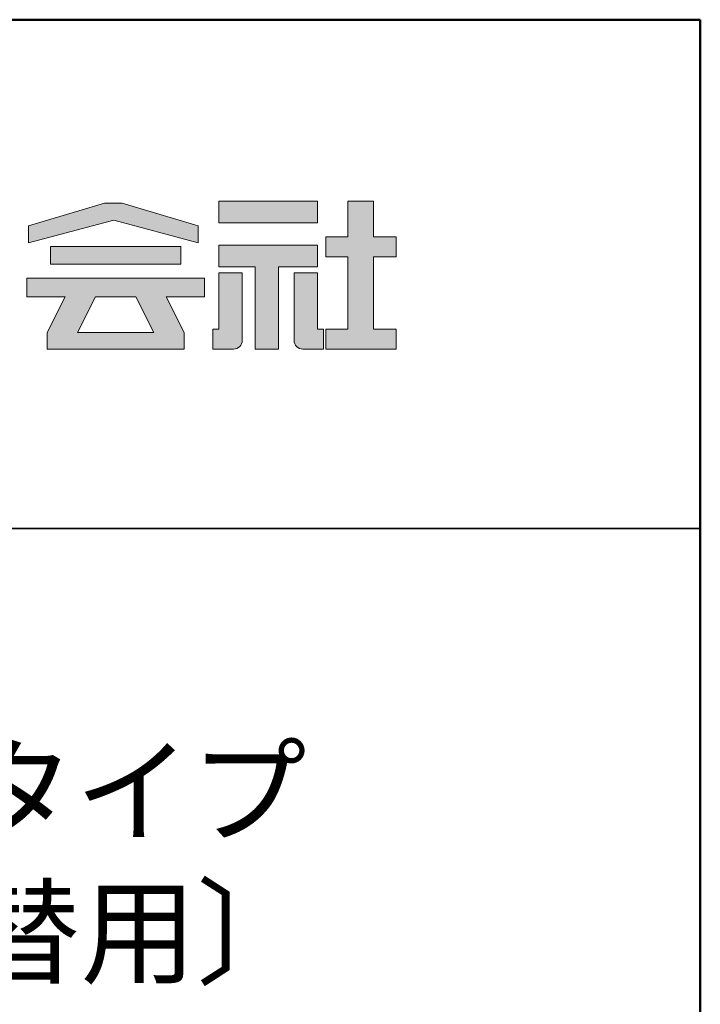
# Model space of a CAD drawing. Extents: x 14560 to 18560, y -102 to 2668.
# Drawn here: x 18360 to 18560, y 2378 to 2668 of the extents above; entities that cross this region are included whole.
import ezdxf

# ---------------------------------------------------------------- set-up
doc = ezdxf.new("R2010")
doc.units = 0
doc.header["$LTSCALE"] = 10
for name, color, linetype in [('1-1', 7, 'CONTINUOUS'), ('10ユーザー', 161, 'CONTINUOUS'), ('_U+30EC_U+30A4_U+30E4_U+30FC 1', 7, 'CONTINUOUS'), ('moji', 70, 'CONTINUOUS'), ('zumenwaku', 190, 'CONTINUOUS')]:
    doc.layers.add(name, color=color, linetype=linetype)
doc.styles.add('MSP', font='txt')

# ---------------------------------------------------------------- blocks, each defined once
blk = doc.blocks.new('block 4')
at = {"layer": '_U+30EC_U+30A4_U+30E4_U+30FC 1'}
h = blk.add_hatch(color=7, dxfattribs=at)
h.dxf.hatch_style = 2
h.paths.add_polyline_path([(146.637, -136.55), (146.637, -137.828), (152.445, -137.828), (152.445, -136.55)])
h = blk.add_hatch(color=7, dxfattribs=at)
h.dxf.hatch_style = 2
h.paths.add_polyline_path([(146.637, -140.417), (148.778, -140.417), (148.778, -145.275), (150.155, -145.275), (150.155, -140.417), (152.445, -140.417), (152.445, -139.139), (146.637, -139.139)])
at = {"layer": '_U+30EC_U+30A4_U+30E4_U+30FC 1', "lineweight": 0}
for points in [[(146.637, -136.55), (146.637, -137.828), (152.445, -137.828), (152.445, -136.55), (146.637, -136.55)], [(146.637, -140.417), (148.778, -140.417), (148.778, -145.275), (150.155, -145.275), (150.155, -140.417), (152.445, -140.417), (152.445, -139.139), (146.637, -139.139), (146.637, -140.417)]]:
    blk.add_lwpolyline(points, dxfattribs=at)
blk = doc.blocks.new('block 3')
at = {"layer": '_U+30EC_U+30A4_U+30E4_U+30FC 1'}
h = blk.add_hatch(color=7, dxfattribs=at)
h.dxf.hatch_style = 2
h.paths.add_polyline_path([(144.395, -140.278), (144.395, -139.224), (136.702, -139.224), (136.702, -140.278)])
h = blk.add_hatch(color=7, dxfattribs=at)
h.dxf.hatch_style = 2
h.paths.add_polyline_path([(145.78, -141.085), (135.316, -141.085), (135.316, -142.185), (137.569, -142.185), (136.508, -144.295), (136.521, -144.298), (136.508, -144.298), (136.508, -145.275), (139.837, -145.275), (141.26, -145.275), (144.589, -145.275), (144.589, -144.298), (144.575, -144.298), (144.589, -144.295), (143.528, -142.185), (145.78, -142.185)])
h.paths.add_polyline_path([(138.294, -144.298), (139.356, -142.185), (141.74, -142.185), (142.802, -144.298)])
at = {"layer": '_U+30EC_U+30A4_U+30E4_U+30FC 1', "lineweight": 0}
for points in [[(144.395, -140.278), (144.395, -139.224), (136.702, -139.224), (136.702, -140.278), (144.395, -140.278)], [(145.78, -141.085), (135.316, -141.085), (135.316, -142.185), (137.569, -142.185), (136.508, -144.295), (136.521, -144.298), (136.508, -144.298), (136.508, -145.275), (139.837, -145.275), (141.26, -145.275), (144.589, -145.275), (144.589, -144.298), (144.575, -144.298), (144.589, -144.295), (143.528, -142.185), (145.78, -142.185), (145.78, -141.085)], [(138.294, -144.298), (139.356, -142.185), (141.74, -142.185), (142.802, -144.298), (138.294, -144.298)]]:
    blk.add_lwpolyline(points, dxfattribs=at)
blk = doc.blocks.new('ナカ工業ロゴ')
at = {"layer": '1-1'}
h = blk.add_hatch(color=256, dxfattribs=at)
h.dxf.hatch_style = 1
edge = h.paths.add_edge_path()
edge.add_spline(control_points=[(63288.87, 18907.88), (63288.87, 18910.93), (63288.87, 18915.01), (63288.87, 18919.09)], knot_values=[5.250015, 5.250015, 5.250015, 5.250015, 5.50001, 5.50001, 5.50001, 5.50001], degree=3, periodic=0)
edge.add_spline(control_points=[(63288.87, 18919.09), (63288.87, 18921.13), (63288.87, 18923.16), (63288.87, 18925.08)], knot_values=[5.50001, 5.50001, 5.50001, 5.50001, 5.625007, 5.625007, 5.625007, 5.625007], degree=3, periodic=0)
edge.add_spline(control_points=[(63288.87, 18925.08), (63288.87, 18926.99), (63288.87, 18928.77), (63288.87, 18930.3)], knot_values=[5.625007, 5.625007, 5.625007, 5.625007, 5.750005, 5.750005, 5.750005, 5.750005], degree=3, periodic=0)
edge.add_spline(control_points=[(63288.87, 18930.3), (63288.87, 18931.06), (63288.87, 18931.76), (63288.87, 18932.39)], knot_values=[5.750005, 5.750005, 5.750005, 5.750005, 5.812504, 5.812504, 5.812504, 5.812504], degree=3, periodic=0)
edge.add_spline(control_points=[(63288.87, 18932.39), (63288.87, 18933.01), (63288.87, 18933.55), (63288.87, 18933.99)], knot_values=[5.812504, 5.812504, 5.812504, 5.812504, 5.875002, 5.875002, 5.875002, 5.875002], degree=3, periodic=0)
edge.add_spline(control_points=[(63288.87, 18933.99), (63288.87, 18934.22), (63288.87, 18934.42), (63288.87, 18934.59)], knot_values=[5.875002, 5.875002, 5.875002, 5.875002, 5.906252, 5.906252, 5.906252, 5.906252], degree=3, periodic=0)
edge.add_spline(control_points=[(63288.87, 18935.39), (63288.87, 18935.39), (63288.87, 18935.39), (63288.87, 18935.39), (63288.87, 18935.39), (63286.05, 18935.39), (63283.23, 18935.39)], knot_values=[5.999878, 5.999878, 5.999878, 5.999878, 6, 6, 6, 6.49999, 6.49999, 6.49999, 6.49999], degree=3, periodic=0)
edge.add_spline(control_points=[(63283.23, 18935.39), (63280.42, 18935.39), (63277.6, 18935.39), (63277.6, 18935.39), (63277.6, 18935.39), (63277.6, 18928.59), (63277.6, 18921.78)], knot_values=[6.49999, 6.49999, 6.49999, 6.49999, 7, 7, 7, 7.5, 7.5, 7.5, 7.5], degree=3, periodic=0)
edge.add_spline(control_points=[(63277.6, 18921.78), (63277.6, 18914.97), (63277.6, 18908.16), (63277.6, 18908.16), (63277.6, 18908.16), (63276.87, 18908.16), (63276.15, 18908.16)], knot_values=[0.5, 0.5, 0.5, 0.5, 1, 1, 1, 1.5, 1.5, 1.5, 1.5], degree=3, periodic=0)
edge.add_spline(control_points=[(63276.15, 18908.16), (63275.42, 18908.16), (63274.7, 18908.16), (63274.7, 18908.16), (63274.7, 18908.16), (63274.7, 18905.75), (63274.7, 18903.34)], knot_values=[1.5, 1.5, 1.5, 1.5, 2, 2, 2, 2.5, 2.5, 2.5, 2.5], degree=3, periodic=0)
edge.add_spline(control_points=[(63274.7, 18903.34), (63274.7, 18900.94), (63274.7, 18898.53), (63274.7, 18898.53), (63274.7, 18898.53), (63284.62, 18898.53), (63284.62, 18898.53)], knot_values=[2.5, 2.5, 2.5, 2.5, 3, 3, 3, 4, 4, 4, 4], degree=3, periodic=0)
edge.add_spline(control_points=[(63284.62, 18898.53), (63286.97, 18898.53), (63288.87, 18900.43), (63288.87, 18902.78), (63288.87, 18902.78), (63288.87, 18904.82), (63288.87, 18907.88)], knot_values=[4, 4, 4, 4, 5, 5, 5, 5.250015, 5.250015, 5.250015, 5.250015], degree=3, periodic=0)
h = blk.add_hatch(color=256, dxfattribs=at)
h.dxf.hatch_style = 1
edge = h.paths.add_edge_path()
edge.add_spline(control_points=[(63313.87, 18919.09), (63313.87, 18910.93), (63313.87, 18902.78), (63313.87, 18902.78), (63313.87, 18900.43), (63315.77, 18898.53), (63318.12, 18898.53)], knot_values=[4, 4, 4, 4, 4.50001, 4.50001, 4.50001, 5.50001, 5.50001, 5.50001, 5.50001], degree=3, periodic=0)
edge.add_spline(control_points=[(63318.12, 18898.53), (63318.12, 18898.53), (63328.05, 18898.53), (63328.05, 18898.53), (63328.05, 18898.53), (63328.05, 18900.94), (63328.05, 18903.34)], knot_values=[2.5, 2.5, 2.5, 2.5, 3.5, 3.5, 3.5, 4, 4, 4, 4], degree=3, periodic=0)
edge.add_spline(control_points=[(63328.05, 18903.34), (63328.05, 18905.75), (63328.05, 18908.16), (63328.05, 18908.16), (63328.05, 18908.16), (63327.32, 18908.16), (63326.6, 18908.16)], knot_values=[1.5, 1.5, 1.5, 1.5, 2, 2, 2, 2.5, 2.5, 2.5, 2.5], degree=3, periodic=0)
edge.add_spline(control_points=[(63326.6, 18908.16), (63325.87, 18908.16), (63325.15, 18908.16), (63325.15, 18908.16), (63325.15, 18908.16), (63325.15, 18914.97), (63325.15, 18921.78)], knot_values=[0.5, 0.5, 0.5, 0.5, 1, 1, 1, 1.5, 1.5, 1.5, 1.5], degree=3, periodic=0)
edge.add_spline(control_points=[(63325.15, 18921.78), (63325.15, 18928.59), (63325.15, 18935.39), (63325.15, 18935.39), (63325.15, 18935.39), (63322.33, 18935.39), (63319.51, 18935.39)], knot_values=[6.49999, 6.49999, 6.49999, 6.49999, 6.99999, 6.99999, 6.99999, 7.5, 7.5, 7.5, 7.5], degree=3, periodic=0)
edge.add_spline(control_points=[(63319.51, 18935.39), (63316.69, 18935.39), (63313.87, 18935.39), (63313.87, 18935.39), (63313.87, 18935.39), (63313.87, 18935.39), (63313.87, 18935.39)], knot_values=[5.999023, 5.999023, 5.999023, 5.999023, 6.499013, 6.499013, 6.499013, 6.49999, 6.49999, 6.49999, 6.49999], degree=3, periodic=0)
edge.add_spline(control_points=[(63313.87, 18935.03), (63313.87, 18934.91), (63313.87, 18934.76), (63313.87, 18934.59)], knot_values=[5.906252, 5.906252, 5.906252, 5.906252, 5.937501, 5.937501, 5.937501, 5.937501], degree=3, periodic=0)
edge.add_spline(control_points=[(63313.87, 18934.59), (63313.87, 18933.03), (63313.87, 18929.38), (63313.87, 18925.08)], knot_values=[5.625008, 5.625008, 5.625008, 5.625008, 5.906252, 5.906252, 5.906252, 5.906252], degree=3, periodic=0)
edge.add_spline(control_points=[(63313.87, 18925.08), (63313.87, 18923.16), (63313.87, 18921.13), (63313.87, 18919.09)], knot_values=[5.50001, 5.50001, 5.50001, 5.50001, 5.625007, 5.625007, 5.625007, 5.625007], degree=3, periodic=0)
at = {"layer": '_U+30EC_U+30A4_U+30E4_U+30FC 1'}
h = blk.add_hatch(color=7, dxfattribs=at)
h.dxf.hatch_style = 2
h.paths.add_polyline_path([(63230.84, 18968.95), (63222.45, 18968.95), (63185.69, 18958.06), (63185.69, 18949.89), (63226.87, 18960.78), (63267.6, 18949.89), (63267.6, 18958.06)])
h = blk.add_hatch(color=7, dxfattribs=at)
h.dxf.hatch_style = 2
h.paths.add_polyline_path([(63363.09, 18943.02), (63363.09, 18952.65), (63352.19, 18952.65), (63352.19, 18970), (63339.8, 18970), (63339.8, 18952.65), (63329.26, 18952.65), (63329.26, 18943.02), (63339.8, 18943.02), (63339.8, 18908.16), (63329.26, 18908.16), (63329.26, 18898.53), (63363.09, 18898.53), (63363.09, 18908.16), (63352.19, 18908.16), (63352.19, 18943.02)])
at = {"layer": '_U+30EC_U+30A4_U+30E4_U+30FC 1', "lineweight": 0}
for points in [[(63230.84, 18968.95), (63222.45, 18968.95), (63185.69, 18958.06), (63185.69, 18949.89), (63226.87, 18960.78), (63226.87, 18960.78), (63267.6, 18949.89), (63267.6, 18958.06), (63230.84, 18968.95)], [(63363.09, 18943.02), (63363.09, 18952.65), (63352.19, 18952.65), (63352.19, 18970), (63339.8, 18970), (63339.8, 18952.65), (63329.26, 18952.65), (63329.26, 18943.02), (63339.8, 18943.02), (63339.8, 18908.16), (63329.26, 18908.16), (63329.26, 18898.53), (63363.09, 18898.53), (63363.09, 18908.16), (63352.19, 18908.16), (63352.19, 18943.02), (63363.09, 18943.02)]]:
    blk.add_lwpolyline(points, dxfattribs=at)
for points in [[(63277.6, 18935.39), (63277.6, 18935.39), (63277.6, 18908.16), (63277.6, 18908.16), (63277.6, 18908.16), (63274.7, 18908.16), (63274.7, 18908.16), (63274.7, 18908.16), (63274.7, 18898.53), (63274.7, 18898.53), (63274.7, 18898.53), (63284.62, 18898.53), (63284.62, 18898.53), (63286.97, 18898.53), (63288.87, 18900.43), (63288.87, 18902.78), (63288.87, 18902.78), (63288.87, 18935.39), (63288.87, 18935.39), (63288.87, 18935.39), (63277.6, 18935.39), (63277.6, 18935.39)], [(63325.15, 18935.39), (63325.15, 18935.39), (63325.15, 18908.16), (63325.15, 18908.16), (63325.15, 18908.16), (63328.05, 18908.16), (63328.05, 18908.16), (63328.05, 18908.16), (63328.05, 18898.53), (63328.05, 18898.53), (63328.05, 18898.53), (63318.12, 18898.53), (63318.12, 18898.53), (63315.77, 18898.53), (63313.87, 18900.43), (63313.87, 18902.78), (63313.87, 18902.78), (63313.87, 18935.39), (63313.87, 18935.39), (63313.87, 18935.39), (63325.15, 18935.39), (63325.15, 18935.39)]]:
    blk.add_open_spline(points, degree=3, knots=[0, 0, 0, 0, 1, 1, 1, 2, 2, 2, 3, 3, 3, 4, 4, 4, 5, 5, 5, 6, 6, 6, 7, 7, 7, 7], dxfattribs=at)
at = {"layer": '_U+30EC_U+30A4_U+30E4_U+30FC 1', "xscale": 8.187999999999999, "yscale": 8.187999999999999, "zscale": 8.187999999999999}
for name in ['block 4', 'block 3']:
    blk.add_blockref(name, (62076.93, 20088.04), dxfattribs=at)

msp = doc.modelspace()

# ---------------------------------------------------------------- linework, layer by layer
at = {"layer": 'zumenwaku', "linetype": 'Continuous', "lineweight": 35}
msp.add_line((17850.363, 2518.377), (18560.363, 2518.377), dxfattribs=at)
at = {"layer": 'zumenwaku', "linetype": 'Continuous', "lineweight": 50}
msp.add_lwpolyline([(14560.363, -101.623), (18560.363, -101.623), (18560.363, 2668.377), (14560.363, 2668.377)], close=True, dxfattribs=at)

# ---------------------------------------------------------------- block references
at = {"layer": '10ユーザー', "xscale": 0.61063348416, "yscale": 0.61063348416, "zscale": 0.61063348416}
msp.add_blockref('ナカ工業ロゴ', (-20220.916, -8968.82), dxfattribs=at)

# ---------------------------------------------------------------- texts
at = {"layer": 'moji', "linetype": 'Continuous', "insert": (18201.738, 2437.643), "char_height": 25, "width": 710.4561, "attachment_point": 5, "style": 'MSP'}
msp.add_mtext('埋設式避難器具\\Pタスカール リニューアルタイプ\u3000\\P〔タスカールNTタイプ取替用〕', dxfattribs=at)

doc.saveas('drawing.dxf')
